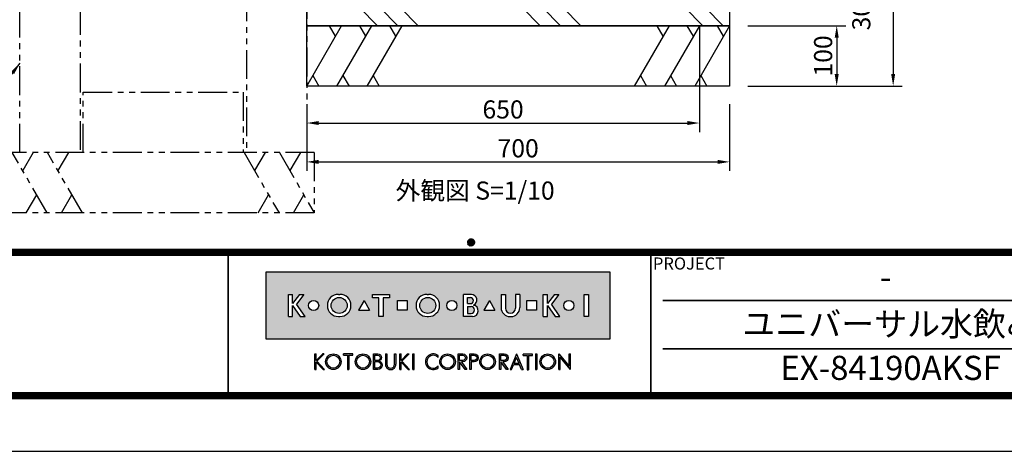
# Model space of a CAD drawing. Extents: x 0 to 4200, y 0 to 2970.
# Drawn here: x 1400 to 3030, y 0 to 715 of the extents above; entities that cross this region are included whole.
import ezdxf
from ezdxf.enums import TextEntityAlignment as Align

# ---------------------------------------------------------------- set-up
doc = ezdxf.new("R2010")
doc.units = 0
doc.header["$LTSCALE"] = 3
doc.linetypes.add('PHANTOM2', pattern=[31.750000000000004, 15.875, -3.175, 3.175, -3.175, 3.175, -3.175])
doc.layers.get('0').update_dxf_attribs({"linetype": 'CONTINUOUS'})
doc.layers.get('DEFPOINTS').update_dxf_attribs({"linetype": 'CONTINUOUS'})
for name, color, linetype in [('P009', 51, 'CONTINUOUS'), ('P019', 71, 'CONTINUOUS'), ('P919', 75, 'CONTINUOUS'), ('P920', 125, 'CONTINUOUS'), ('P_2DIM', 6, 'CONTINUOUS'), ('P_5DRAWFRAME', 104, 'CONTINUOUS')]:
    doc.layers.add(name, color=color, linetype=linetype)
doc.styles.add('BIGFONT', font='simplex.shx', dxfattribs={"bigfont": 'bigfont.shx'})
doc.styles.get("Standard").update_dxf_attribs({"font": 'simplex.shx', "bigfont": 'bigfont.shx'})
doc.dimstyles.new('DIMBIGFONT$0', dxfattribs={"dimscale": 10, "dimtxt": 3, "dimasz": 2, "dimexe": 1.5, "dimexo": 3, "dimgap": 0.75, "dimtad": 1, "dimdec": 1, "dimdsep": 46, "dimtxsty": 'BIGFONT', "dimsah": 1, "dimcen": 0, "dimclrt": 230, "dimadec": 1, "dimazin": 2, "dimtfac": 0.6, "dimtdec": 1, "dimtofl": 0, "dimtmove": 2, "dimatfit": 3, "dimfxl": 1, "dimtvp": 1, "dimtolj": 1, "dimarcsym": 0})
doc.dimstyles.new('STANDARD$0', dxfattribs={"dimtxt": 3, "dimasz": 2, "dimexe": 1.5, "dimexo": 3, "dimgap": 0.75, "dimtad": 1, "dimdec": 1, "dimdsep": 46, "dimtxsty": 'Standard', "dimsah": 1, "dimcen": 0, "dimclrt": 230, "dimadec": 0, "dimazin": 0, "dimtfac": 0.6, "dimtdec": 1, "dimtofl": 0, "dimtmove": 2, "dimatfit": 3, "dimfxl": 1, "dimtolj": 1, "dimarcsym": 0})
doc.dimstyles.new('STANDARD$7', dxfattribs={"dimtxt": 3, "dimasz": 2, "dimexe": 1.5, "dimexo": 3, "dimgap": 0.75, "dimtad": 1, "dimdec": 1, "dimdsep": 46, "dimtxsty": 'Standard', "dimsah": 1, "dimcen": 0, "dimclrt": 230, "dimadec": 0, "dimazin": 0, "dimtfac": 0.6, "dimtdec": 1, "dimtofl": 0, "dimtmove": 0, "dimatfit": 3, "dimfxl": 1, "dimtolj": 1, "dimarcsym": 0})

# ---------------------------------------------------------------- blocks, each defined once
blk = doc.blocks.new('*D24')
at = {"layer": 'DEFPOINTS', "color": 0}
for p in [(2566.904420120314, 1234.785672268023), (2575.44194559037, 604.7856722680299), (2846.240765033614, 604.7856722680299)]:
    blk.add_point(p, dxfattribs=at)
at = {"layer": 'P_2DIM', "color": 0, "lineweight": -2}
for p, q in [((2596.904420120314, 1234.785672268023), (2861.240765033614, 1234.785672268023)), ((2846.240765033614, 1214.785672268023), (2846.240765033614, 624.7856722680299)), ((2605.44194559037, 604.7856722680299), (2861.240765033614, 604.7856722680299))]:
    blk.add_line(p, q, dxfattribs=at)
at = {"layer": 'P_2DIM', "color": 0}
for points in [[(2842.90743170028, 1214.785672268023), (2849.574098366947, 1214.785672268023), (2846.240765033614, 1234.785672268023)], [(2842.90743170028, 624.7856722680299), (2849.574098366947, 624.7856722680299), (2846.240765033614, 604.7856722680299)]]:
    blk.add_solid(points, dxfattribs=at)
at = {"layer": 'P_2DIM', "color": 230, "insert": (2823.740765033614, 919.7856722680265), "char_height": 30, "attachment_point": 5, "rotation": 90}
blk.add_mtext('\\A1;630', dxfattribs=at)
blk = doc.blocks.new('DFP3')
h = blk.add_hatch(color=83)
h.paths.add_polyline_path([(180.7771999999999, 29.65329999999994), (180.7771999999999, 18.64834950495063), (237.7772, 18.64834950495063), (237.7772, 29.65329999999994)])
h.paths.add_polyline_path([(204.1796504950495, 24.95080000000035), (204.1796504950495, 23.35084950495056), (202.5796999999999, 23.35084950495056), (202.5796999999999, 24.95080000000001)], flags=16)
h.paths.add_polyline_path([(207.4712594059405, 25.98498316831709), (207.697001980198, 25.98498316831709, -1), (207.697001980198, 22.31666633663386), (207.4712594059405, 22.31666633663386, -1)], flags=16)
h.paths.add_polyline_path([(208.9103683168316, 24.15082475247547, -1), (206.2578930693068, 24.15082475247547, -1)], flags=0)
h.paths.add_polyline_path([(201.2633386138613, 25.9849831683171), (201.2633386138613, 25.42062673267328), (200.2192792079208, 25.42062673267328), (200.2192792079208, 22.31666633663386), (199.4856158415841, 22.31666633663386), (199.4856158415841, 25.42062673267328), (198.4415564356435, 25.42062673267328), (198.4415564356435, 25.98498316831709)], flags=16)
h.paths.add_polyline_path([(212.4028175742573, 24.15082475247547, -1), (210.7228695544553, 24.15082475247547, -1)], flags=16)
h.paths.add_polyline_path([(197.9543973209085, 23.40117101048351), (196.1069333721607, 23.40117101048351), (197.0306653465346, 25.00112150553295)], flags=16)
h.paths.add_polyline_path([(213.5098732673266, 25.9849831683171), (214.7937841584158, 25.98498316831709, -0.8268396299405429), (215.132258940184, 24.21557239597574, -0.9235794106673716), (214.9811397058823, 22.31666633663386), (213.5098732673266, 22.31666633663386)], flags=16)
h.paths.add_polyline_path([(193.0237346534653, 22.31666633663386), (192.7979920792079, 22.31666633663386, -1), (192.7979920792079, 25.98498316831709), (193.0237346534653, 25.98498316831709, -1)], flags=16)
h.paths.add_polyline_path([(214.1588831683168, 25.47706237623782), (214.6385861386138, 25.47706237623782, -1), (214.6385861386138, 24.46122079207927), (214.1588831683168, 24.46122079207927)], flags=0)
h.paths.add_polyline_path([(214.1588831683168, 23.98151782178226), (214.7373485148514, 23.98151782178226, -1.000000696587788), (214.7373485148514, 22.82458712871313), (214.1588831683167, 22.82458712871313)], flags=0)
h.paths.add_polyline_path([(194.237100990099, 24.15082475247547, -1), (191.5846257425742, 24.15082475247547, -1)], flags=0)
h.paths.add_polyline_path([(216.8470323820617, 23.40117101048351), (217.7707643564355, 25.001121505533), (218.6944963308095, 23.40117101048351)], flags=16)
h.paths.add_polyline_path([(189.5181641089108, 24.15082475247547, -1), (187.8382160891088, 24.15082475247547, -1)], flags=16)
h.paths.add_polyline_path([(219.7177940594059, 25.98498316831709), (220.4514574257425, 25.98498316831709), (220.4514574257425, 23.69933960396035, 1.000000186147331), (222.0880910891088, 23.69933960396035), (222.0880910891088, 25.9849831683171), (222.8217544554455, 25.98498316831709), (222.8217544554455, 23.79810198019809, -0.4142135623730698), (221.3403188118811, 22.31666633663386), (221.1992297029703, 22.31666633663386, -0.4142135623731069), (219.7177940594059, 23.79810198019822)], flags=16)
h.paths.add_polyline_path([(187.0697742574257, 25.98498316831709), (185.8689092457776, 24.35977938264444), (187.267299009901, 22.31666633663386), (186.4772, 22.31666633663386), (185.2073980198019, 24.15082475247546), (185.2073980198019, 22.31666633663386), (184.5019524752474, 22.31666633663385), (184.5019524752474, 25.98498316831709), (185.2073980198019, 25.98498316831709), (185.2073980198019, 24.47750579499151), (186.3492172393709, 25.9849831683171)], flags=16)
h.paths.add_polyline_path([(223.9970267326732, 24.95080000000002), (225.5969772277228, 24.95080000000001), (225.5969772277228, 23.35084950495056), (223.9970267326732, 23.35084950495056)], flags=16)
h.paths.add_polyline_path([(226.687596039604, 25.98498316831709), (227.3930415841584, 25.9849831683171), (227.3930415841584, 24.4775057949916), (228.5348608037275, 25.98498316831709), (229.2554178217821, 25.98498316831709), (228.0545528101339, 24.35977938264445), (229.4529425742574, 22.31666633663386), (228.6628435643564, 22.31666633663386), (227.3930415841584, 24.15082475247553), (227.3930415841584, 22.31666633663386), (226.6875960396039, 22.31666633663386)], flags=16)
h.paths.add_polyline_path([(231.7602433168317, 24.15082475247547, -1), (230.0802952970297, 24.15082475247547, -1)], flags=16)
h.paths.add_polyline_path([(233.4880910891088, 25.9849831683171), (234.1653188118812, 25.98498316831709), (234.1653188118811, 22.31666633663385), (233.4880910891088, 22.31666633663386)], flags=16)
for points in [[(188.8907171647544, 13.53735916098693), (189.1165651408755, 13.53735916098692), (189.1165651408755, 14.76717399791187), (190.2463262212482, 13.53735916098693), (190.4721733674334, 13.53735916098693), (189.1998782596873, 14.92233052091695), (190.3994002936616, 16.11713949004919), (190.1735531486242, 16.11713949004919), (189.1165651408755, 15.06430434153457), (189.1165651408755, 16.12412506081215), (188.8907171647544, 16.12412506081215)], [(193.62009298013, 16.12870630717222), (193.6200929801299, 15.89827044520378), (194.2868303126868, 15.89827044520378), (194.2868303126868, 13.53735252149947), (194.5126782888079, 13.53735252149946), (194.5126782888079, 15.89827044520378), (195.1794156213647, 15.89827044520378), (195.1794156213646, 16.12870630717222)], [(200.7873865153659, 16.1241184213247), (200.5615393691806, 16.1241184213247), (200.5615393691806, 14.41141449004919, 0.9993112080576029), (202.3096508572413, 14.41020999000819), (202.3096508572412, 16.1241184213247), (202.0838037110561, 16.1241184213247), (202.0838037110561, 14.41141449004919, -1), (200.7873865153659, 14.41141449004919)], [(209.2881845934089, 13.81794368446969), (209.2881845934089, 14.12892027475158, -2.667269372855936), (209.2881845934089, 15.53256394704789), (209.2881845934089, 15.84354053732978, 2.071285835562603)], [(223.371153347049, 16.10296667409115), (223.371153347049, 15.87711952790606), (224.0378906796058, 15.87711952790607), (224.0378906796058, 13.51620741375338), (224.263738655727, 13.51620741375338), (224.263738655727, 15.87711952790607), (224.9304759882837, 15.87711952790607), (224.9304759882837, 16.10296667409115)]]:
    blk.add_hatch(color=0).paths.add_polyline_path(points)
h = blk.add_hatch(color=0)
h.paths.add_polyline_path([(190.6519715182779, 14.830738791156, 1), (193.2387307786157, 14.830738791156, 1)])
h.paths.add_polyline_path([(193.0128836324305, 14.830738791156, -1.00000013533277), (190.8778186644631, 14.830738791156, -1.00000013533277)], flags=16)
h = blk.add_hatch(color=0)
h.paths.add_polyline_path([(195.5607786528149, 14.830738791156, 1), (198.1475379131527, 14.830738791156, 1)])
h.paths.add_polyline_path([(197.9216907669675, 14.830738791156, -1.00000013533277), (195.7866257990001, 14.830738791156, -1.00000013533277)], flags=16)
h = blk.add_hatch(color=0)
edge = h.paths.add_edge_path(flags=16)
edge.add_line((198.7944098991748, 15.89827044520379), (199.2657164076198, 15.89827127513954))
edge.add_arc((199.2657171527633, 15.47511681969394), 0.4231544554462469, -90.00010089361018, 90.00010089361012, ccw=False)
edge.add_line((199.2657164076198, 15.05196236424835), (198.7944098991748, 15.05196236424835))
edge.add_line((198.7944098991748, 15.05196236424835), (198.7944098991748, 15.89827044520379))
edge = h.paths.add_edge_path(flags=16)
edge.add_line((198.7944098991748, 14.87128448131298), (199.2657164076198, 14.87128448131298))
edge.add_arc((199.2657164076198, 14.31724539424268), 0.5540390870702971, -90, 90, ccw=False)
edge.add_line((199.2657164076198, 13.76320630717238), (198.7944098991748, 13.76320630717238))
edge.add_line((198.7944098991748, 13.76320630717238), (198.7944098991748, 14.87128448131298))
edge = h.paths.add_edge_path()
edge.add_line((198.5685627529896, 16.1241184213247), (199.3334707174625, 16.1241184213247))
edge.add_arc((199.3334707174625, 15.54287112953676), 0.5812472917879354, -90, 90, ccw=False)
edge.add_arc((199.3334707174625, 14.24949149936813), 0.7121323383808971, -90, 90, ccw=False)
edge.add_line((199.3334707174625, 13.53735916098724), (198.5685627529896, 13.53735916098692))
edge.add_line((198.5685627529896, 13.53735916098692), (198.5685627529896, 16.1241184213247))
h = blk.add_hatch(color=0)
h.paths.add_polyline_path([(203.266972828703, 14.92233052091694), (204.4735004932343, 16.1241184213247), (204.247653347049, 16.1241184213247), (203.1836588799552, 15.06430434153459), (203.1836588799553, 16.1241184213247), (202.9712907232867, 16.1241184213247), (202.9712907232867, 13.53735916098692), (203.1836588799553, 13.53735916098692), (203.1836588799552, 14.76717399791191), (204.313419960328, 13.53735916098693), (204.5392679364492, 13.53735916098693)])
h.paths.add_polyline_path([(205.3050016871772, 16.1241184213247), (205.0791545409919, 16.1241184213247), (205.0791545409919, 13.53735916098692), (205.3050016871772, 13.53735916098692)])
h = blk.add_hatch(color=0)
h.paths.add_polyline_path([(209.5578390779751, 14.83074211089973, 1), (212.1446049778004, 14.83074211089973, 1)])
h.paths.add_polyline_path([(211.9187578316151, 14.83074211089973, -1.000000127167677), (209.7836862241603, 14.83074211089973, -1.000000127167677)], flags=16)
h = blk.add_hatch(color=0)
h.paths.add_polyline_path([(212.6219144128614, 13.53735916098692), (212.8477623889827, 13.53735916098692), (212.8477623889827, 14.83074211089974), (213.7832587052317, 13.53735916098692), (214.0592115736069, 13.53735916098692), (213.1511404903222, 14.83074211089974), (213.3857525899145, 14.83074211089973, 1), (213.3857525899145, 16.12412506081216), (212.6219144128615, 16.12412506081216)])
h.paths.add_polyline_path([(212.8477623889827, 15.89827708469125), (213.3857525899145, 15.89827708469124, -1), (213.3857525899144, 15.05658925708469), (212.8477623889826, 15.05658925708481)], flags=16)
h = blk.add_hatch(color=0)
edge = h.paths.add_edge_path()
edge.add_line((214.5233134082022, 16.12412506081216), (215.2871507553193, 16.12412423087619))
edge.add_arc((215.2871500526669, 15.47743317088784), 0.6466910599887343, -89.99993774613517, 89.99993774613517, ccw=False)
edge.add_line((215.2871507553193, 14.83074211089949), (214.7491605543875, 14.83074211089949))
edge.add_line((214.7491605543875, 14.83074211089949), (214.7491605543875, 13.53735916098692))
edge.add_line((214.7491605543875, 13.53735916098692), (214.5233134082022, 13.53735916098692))
edge.add_line((214.5233134082022, 13.53735916098692), (214.5233134082022, 16.12412506081216))
edge = h.paths.add_edge_path(flags=16)
edge.add_line((214.7491605543875, 15.89827708469124), (215.2871507553193, 15.89827708469124))
edge.add_arc((215.2871507553193, 15.47743317088803), 0.4208439138032176, -90, 90, ccw=False)
edge.add_line((215.2871507553193, 15.05658925708481), (214.7491605543875, 15.05658925708481))
edge.add_line((214.7491605543875, 15.05658925708481), (214.7491605543875, 15.89827708469124))
h = blk.add_hatch(color=0)
h.paths.add_polyline_path([(216.1804215910794, 14.83074211089973, 1), (218.7671874909046, 14.83074211089973, 1)])
h.paths.add_polyline_path([(218.5413403447194, 14.83074211089973, -1.000000127167677), (216.4062687372646, 14.83074211089973, -1.000000127167677)], flags=16)
h = blk.add_hatch(color=0)
h.paths.add_polyline_path([(220.0043738188021, 14.83074211089974), (220.2389859183945, 14.83074211089973, 1), (220.2389859183945, 16.12412506081216), (219.4751477413414, 16.12412506081216), (219.4751477413414, 13.53735916098692), (219.7009957174627, 13.53735916098692), (219.7009957174627, 14.83074211089975), (220.6364920337118, 13.53735916098692), (220.9124449020869, 13.53735916098692)])
h.paths.add_polyline_path([(219.7009957174626, 15.05658925708481), (219.7009957174626, 15.89827708469124), (220.2389859183945, 15.89827708469124, -1), (220.2389859183944, 15.05658925708469)], flags=16)
h = blk.add_hatch(color=0)
h.paths.add_polyline_path([(222.2898978723839, 16.12412506081215), (221.2189402427974, 13.53735916098692), (221.4633787838575, 13.53735916098693), (221.7907669317899, 14.32812626931532), (222.7890279830421, 14.32812626931532), (223.1164161309745, 13.53735916098692), (223.3608546720345, 13.53735916098692)])
h.paths.add_polyline_path([(222.2898978723839, 15.53371444636842), (222.6955232509512, 14.55397424543662), (221.8842716638807, 14.55397424543661)], flags=16)
h = blk.add_hatch(color=0)
h.paths.add_polyline_path([(225.626012097777, 16.12412506081215), (225.4001649515919, 16.12412506081215), (225.4001649515919, 13.53735916098692), (225.626012097777, 13.53735916098692)])
h.paths.add_polyline_path([(226.1408147186274, 14.83074211089973, 1), (228.7275806184527, 14.83074211089973, 1)])
h.paths.add_polyline_path([(228.5017334722675, 14.83074211089973, -1.000000127167677), (226.3666618648126, 14.83074211089973, -1.000000127167677)], flags=16)
h.paths.add_polyline_path([(229.2785510174043, 13.53735916098692), (229.5043989935255, 13.53735916098692), (229.5043989935255, 15.57938333105119), (231.2173510756454, 13.53735916098695), (231.2173510756455, 16.12412506081215), (230.9915030995243, 16.12412506081215), (230.9915030995243, 14.0821008907483), (229.2785510174043, 16.12412506081215)])
at = {"color": 0}
for p, q in [((214.1500001919297, 34.59999999999991), (214.7500001919296, 35.19999999999982)), ((214.1500001919297, 34.59999999999991), (214.7500001919296, 34)), ((214.1537481919295, 34.53303800000003), (214.8169621919295, 35.19625200000019)), ((214.1537481919295, 34.66696200000024), (214.8169621919295, 34.00374800000009)), ((214.1547661919297, 34.67547699999977), (214.6745231919297, 35.1952339999998)), ((214.1547661919297, 34.52452300000004), (214.6745231919297, 34.00476600000002)), ((214.1637421919295, 34.47232100000019), (214.8776791919295, 35.18625800000018)), ((214.1637421919295, 34.72767900000008), (214.8776791919295, 34.01374200000009)), ((214.1729561919295, 34.76437699999997), (214.5856231919295, 35.17704400000002)), ((214.1729561919295, 34.43562299999985), (214.5856231919295, 34.02295599999979)), ((214.1787211919296, 34.41658899999993), (214.9334111919296, 35.17127900000014)), ((214.1787211919296, 34.78341099999989), (214.9334111919296, 34.02872100000013)), ((214.1979081919297, 34.36506499999996), (214.9849351919295, 35.15209199999981)), ((214.1979081919297, 34.83493499999986), (214.9849351919295, 34.04790800000001)), ((214.2208011919295, 34.31724799999984), (215.0327521919297, 35.12919899999997)), ((214.2208011919295, 34.88275199999998), (215.0327521919297, 34.07080099999985)), ((214.2210101919296, 34.88314200000013), (214.4668581919296, 35.12899000000016)), ((214.2210101919296, 34.31685800000014), (214.4668581919296, 34.07101000000011)), ((214.2470671919296, 34.27280299999984), (215.0771971919297, 35.10293300000012)), ((214.2470671919296, 34.92719699999998), (215.0771971919297, 34.09706700000015)), ((214.2764861919296, 34.23151099999995), (215.1184891919295, 35.07351400000016)), ((214.2764861919296, 34.96848899999986), (215.1184891919295, 34.12648600000011)), ((214.3089261919297, 34.19324000000006), (215.1567601919294, 35.04107400000021)), ((214.3089261919297, 35.00676000000021), (215.1567601919294, 34.15892600000006)), ((214.3443241919297, 35.04207200000019), (215.1920721919296, 34.19432400000005)), ((214.3443241919297, 34.15792800000008), (215.1920721919296, 35.00567599999977)), ((214.3826831919296, 35.07442399999991), (215.2244241919296, 34.23268300000018)), ((214.3826831919296, 34.12557599999991), (215.2244241919296, 34.96731700000009)), ((214.4240651919297, 35.10375199999999), (215.2537521919297, 34.27406500000006)), ((214.4240651919297, 34.09624799999983), (215.2537521919297, 34.92593500000021)), ((214.4686061919295, 35.12992200000008), (215.2799221919298, 34.31860599999982)), ((214.4686061919295, 34.07007800000019), (215.2799221919298, 34.881394)), ((214.5165271919296, 35.15271200000007), (215.3027121919297, 34.36652700000013)), ((214.5165271919296, 34.04728800000021), (215.3027121919297, 34.83347300000014)), ((214.5681661919296, 35.17178400000012), (215.3217841919296, 34.41816599999993)), ((214.5681661919296, 34.02821600000016), (215.3217841919296, 34.78183399999989)), ((214.6240321919298, 35.18662799999993), (215.3366281919296, 34.47403200000008)), ((214.6240321919298, 34.01337199999989), (215.3366281919296, 34.72596800000019)), ((214.6849121919298, 35.19645899999978), (215.3464591919295, 34.53491200000008)), ((214.6849121919298, 34.00354100000004), (215.3464591919295, 34.6650880000002)), ((214.7520851919297, 35.19999599999983), (215.3499961919295, 34.60208499999999)), ((214.7520851919297, 34.00000399999999), (215.3499961919295, 34.59791499999983)), ((214.8278661919297, 35.19492600000012), (215.3449261919296, 34.67786599999999)), ((214.8278661919297, 34.00507400000015), (215.3449261919296, 34.52213399999982)), ((214.9172991919295, 35.17620399999987), (215.3262041919295, 34.76729900000009)), ((214.9172991919295, 34.02379599999995), (215.3262041919295, 34.43270100000018)), ((215.0376741919297, 35.12653899999987), (215.2765391919295, 34.88767400000006)), ((215.0376741919297, 34.07346099999995), (215.2765391919295, 34.31232600000021)), ((21.5, 33.5), (408, 33.5)), ((21.5, 33.44999999999982), (408, 33.44999999999982)), ((21.5, 33.40000000000009), (408, 33.40000000000009)), ((21.5, 33.34999999999991), (408, 33.34999999999991)), ((21.5, 33.30000000000018), (408, 33.30000000000018)), ((21.5, 33.25), (408, 33.25)), ((21.5, 33.19999999999982), (408, 33.19999999999982)), ((21.5, 33.15000000000009), (408, 33.15000000000009)), ((21.5, 33.09999999999991), (408, 33.09999999999991)), ((21.5, 33.05000000000018), (408, 33.05000000000018)), ((21.5, 33), (408, 33)), ((21.5, 32.94999999999982), (408, 32.94999999999982)), ((21.5, 32.90000000000009), (408, 32.90000000000009)), ((21.5, 32.84999999999991), (408, 32.84999999999991)), ((21.5, 32.80000000000018), (408, 32.80000000000018)), ((21.5, 32.75), (408, 32.75)), ((21.5, 32.69999999999982), (408, 32.69999999999982)), ((21.5, 32.65000000000009), (408, 32.65000000000009)), ((174.4749999999999, 33), (174.4749999999999, 9)), ((174.5250000000001, 33), (174.5250000000001, 9)), ((244.4749999999999, 33), (244.4749999999999, 9)), ((244.5250000000001, 33), (244.5250000000001, 9)), ((21.5, 32.59999999999991), (408, 32.59999999999991)), ((21.5, 32.55000000000018), (408, 32.55000000000018)), ((21.5, 32.5), (408, 32.5)), ((246.5, 25.02500000000009), (321.5, 25.02500000000009)), ((246.5, 24.97499999999991), (321.5, 24.97499999999991)), ((246.5, 17.02500000000009), (321.5, 17.02500000000009)), ((246.5, 16.97499999999991), (321.5, 16.97499999999991)), ((188.8907171647544, 16.12412506081215), (189.1165651408755, 16.12412506081215)), ((188.8907171647544, 13.53735916098692), (188.8907171647544, 16.1241184213247)), ((189.1165651408755, 15.06430434153457), (190.1805596079692, 16.1241184213247)), ((189.1165651408755, 15.06430434153457), (189.1165651408755, 16.1241184213247)), ((189.1165651408755, 14.76717399791187), (190.2463262212482, 13.53735916098692)), ((189.1165651408755, 13.53735916098692), (189.1165651408755, 14.76717399791187)), ((189.1998782596873, 14.92233052091694), (190.4064067541544, 16.1241184213247)), ((189.1998782596873, 14.92233052091694), (190.4721733674335, 13.53735916098692)), ((190.3993937955056, 16.11713949004919), (190.173552458872, 16.11713949004919)), ((190.1805662474568, 16.12412506081215), (190.4064067541544, 16.12412506081215)), ((195.1794156213647, 16.12870630717222), (193.6200929801299, 16.12870630717222)), ((193.6200929801299, 15.89827044520378), (193.6200929801299, 16.1241184213247)), ((193.6200929801299, 15.89827044520378), (194.2868303126868, 15.89827044520378)), ((194.2868303126868, 15.89827044520378), (194.2868303126868, 13.53735916098692)), ((194.5126782888079, 15.89827044520378), (194.5126782888079, 13.53735916098692)), ((194.5126782888079, 15.89827044520378), (195.1794156213647, 15.89827044520378)), ((195.1794156213647, 15.89827044520378), (195.1794156213647, 16.1241184213247)), ((200.5615393691806, 16.1241184213247), (200.5615393691806, 14.41141449004919)), ((200.5615393691806, 16.1241184213247), (200.7873865153659, 16.1241184213247)), ((200.7873865153659, 16.1241184213247), (200.7873865153659, 14.41141449004919)), ((202.0838037110561, 14.41141449004919), (202.0838037110561, 16.1241184213247)), ((202.0838037110561, 16.1241184213247), (202.3096508572413, 16.1241184213247)), ((202.3096508572413, 16.1241184213247), (202.3096508572413, 14.41261899202532)), ((202.9712907232867, 16.1241184213247), (203.1836588799553, 16.1241184213247)), ((202.9712907232867, 13.53735916098692), (202.9712907232867, 16.1241184213247)), ((203.1836588799553, 15.06430434153457), (203.1836588799553, 16.1241184213247)), ((203.1836588799553, 15.06430434153457), (204.247653347049, 16.1241184213247)), ((203.1836588799553, 13.53735916098692), (203.1836588799553, 14.76717399791187)), ((203.1836588799553, 14.76717399791187), (204.313419960328, 13.53735916098692)), ((203.266972828703, 14.92233052091694), (204.4735004932343, 16.1241184213247)), ((203.266972828703, 14.92233052091694), (204.5392679364492, 13.53735916098692)), ((204.247653347049, 16.1241184213247), (204.4735004932343, 16.1241184213247)), ((205.0791545409919, 13.53735916098692), (205.0791545409919, 16.1241184213247)), ((205.0791545409919, 16.1241184213247), (205.3050016871772, 16.1241184213247)), ((205.3050016871772, 13.53735916098692), (205.3050016871772, 16.1241184213247)), ((209.2881845934089, 15.53256332522697), (209.2881845934089, 15.84354031998514)), ((222.2898978723839, 16.12412506081215), (221.2189402427975, 13.53735916098692)), ((221.8842716638807, 14.55397424543661), (222.2898978723839, 15.53371444636832)), ((222.2898978723839, 16.12412506081215), (223.3608546720345, 13.53735916098692)), ((222.6955232509512, 14.55397424543661), (222.2898978723839, 15.53371444636832)), ((224.9304759882837, 16.10755455993867), (223.371153347049, 16.10755455993867)), ((224.9304759882837, 16.10296667409115), (223.371153347049, 16.10296667409115)), ((223.371153347049, 15.87711952790607), (223.371153347049, 16.10296667409115)), ((223.371153347049, 15.87711952790607), (224.0378906796058, 15.87711952790607)), ((224.0378906796058, 15.87711952790607), (224.0378906796058, 13.51620741375338)), ((224.263738655727, 15.87711952790607), (224.263738655727, 13.51620741375338)), ((224.263738655727, 15.87711952790607), (224.9304759882837, 15.87711952790607)), ((224.9304759882837, 15.87711952790607), (224.9304759882837, 16.10296667409115)), ((225.4001649515919, 16.12412506081215), (225.4001649515919, 13.53735916098692)), ((225.4001649515919, 16.12412506081215), (225.626012097777, 16.12412506081215)), ((225.626012097777, 16.12412506081215), (225.626012097777, 13.53735916098692)), ((229.2785510174043, 13.53735916098692), (229.2785510174043, 16.12412506081215)), ((229.2785510174043, 16.12412506081215), (230.9915030995243, 14.08210089074827)), ((229.5043989935255, 13.53735916098692), (229.5043989935255, 15.57938333105119)), ((231.2173510756454, 13.53735916098692), (229.5043989935255, 15.57938333105119)), ((230.9915030995243, 14.08210089074827), (230.9915030995243, 16.12412506081215)), ((230.9915030995243, 16.12412506081215), (231.2173510756454, 16.12412506081215)), ((231.2173510756454, 13.53735916098692), (231.2173510756454, 16.12412506081215)), ((188.8907171647544, 13.53735916098692), (189.1165651408755, 13.53735916098692)), ((190.2463262212482, 13.53735916098692), (190.4721733674335, 13.53735916098692)), ((194.2868303126868, 13.53735252149946), (194.5126782888079, 13.53735252149946)), ((202.9712907232867, 13.53735916098692), (203.1836588799553, 13.53735916098692)), ((204.313419960328, 13.53735916098692), (204.5392679364492, 13.53735916098692)), ((205.0791545409919, 13.53735916098692), (205.3050016871772, 13.53735916098692)), ((209.2881845934089, 13.81794390181394), (209.2881845934089, 14.12892089657249)), ((221.2189402427975, 13.53735916098692), (221.4633787838575, 13.53735916098692)), ((221.4633787838575, 13.53735916098692), (221.7907669317899, 14.32812626931532)), ((222.789027983042, 14.32812626931532), (221.7907669317899, 14.32812626931532)), ((222.6955232509512, 14.55397424543661), (221.8842716638807, 14.55397424543661)), ((223.1164161309745, 13.53735916098692), (222.789027983042, 14.32812626931532)), ((223.1164161309745, 13.53735916098692), (223.3608546720345, 13.53735916098692)), ((224.0378906796058, 13.51620741375338), (224.263738655727, 13.51620741375338)), ((225.4001649515919, 13.53735916098692), (225.626012097777, 13.53735916098692)), ((229.2785510174043, 13.53735916098692), (229.5043989935255, 13.53735916098692)), ((21.5, 9.75), (408, 9.75)), ((21.5, 9.699999999999818), (408, 9.699999999999818)), ((21.5, 9.650000000000091), (408, 9.650000000000091)), ((21.5, 9.599999999999909), (408, 9.599999999999909)), ((21.5, 9.550000000000182), (408, 9.550000000000182)), ((21.5, 9.5), (408, 9.5)), ((21.5, 9.449999999999818), (408, 9.449999999999818)), ((21.5, 9.400000000000091), (408, 9.400000000000091)), ((21.5, 9.349999999999909), (408, 9.349999999999909)), ((21.5, 9.300000000000182), (408, 9.300000000000182)), ((21.5, 9.25), (408, 9.25)), ((21.5, 9.199999999999818), (408, 9.199999999999818)), ((21.5, 9.150000000000091), (408, 9.150000000000091)), ((21.5, 9.099999999999909), (408, 9.099999999999909)), ((21.5, 9.050000000000182), (408, 9.050000000000182)), ((21.5, 9), (408, 9)), ((21.5, 8.949999999999818), (408, 8.949999999999818)), ((21.5, 8.900000000000091), (408, 8.900000000000091)), ((21.5, 8.849999999999909), (408, 8.849999999999909)), ((21.5, 8.800000000000182), (408, 8.800000000000182)), ((21.5, 8.75), (408, 8.75))]:
    blk.add_line(p, q, dxfattribs=at)
at = {"color": 83}
for p, q in [((184.5019524752474, 25.98498316831709), (185.2073980198019, 25.98498316831709)), ((184.5019524752474, 22.31666633663386), (184.5019524752474, 25.98498316831709)), ((186.3492172393709, 25.98498316831709), (185.2073980198019, 24.47750579499154)), ((185.2073980198019, 24.47750579499154), (185.2073980198019, 25.98498316831709)), ((187.0697742574257, 25.98498316831709), (185.8689092457775, 24.35977938264443)), ((186.3492172393709, 25.98498316831709), (187.0697742574257, 25.98498316831709)), ((192.7979920792079, 25.98498316831709), (193.0237346534653, 25.98498316831709)), ((197.0306653465346, 25.00112150553296), (196.1069333721607, 23.40117101048351)), ((197.0306653465346, 25.00112150553296), (197.9543973209085, 23.40117101048351)), ((198.4415564356435, 25.42062673267328), (198.4415564356435, 25.98498316831709)), ((198.4415564356435, 25.98498316831709), (201.2633386138613, 25.98498316831709)), ((199.4856158415841, 25.42062673267328), (198.4415564356435, 25.42062673267328)), ((199.4856158415841, 22.31666633663386), (199.4856158415841, 25.42062673267328)), ((200.2192792079208, 25.42062673267328), (200.2192792079208, 22.31666633663386)), ((201.2633386138613, 25.42062673267328), (200.2192792079208, 25.42062673267328)), ((201.2633386138613, 25.98498316831709), (201.2633386138613, 25.42062673267328)), ((202.5796999999999, 24.95080000000002), (204.1796504950495, 24.95080000000002)), ((202.5796999999999, 23.35084950495056), (202.5796999999999, 24.95080000000002)), ((204.1796504950495, 24.95080000000002), (204.1796504950495, 23.35084950495056)), ((207.4712594059405, 25.98498316831709), (207.697001980198, 25.98498316831709)), ((214.7937841584158, 25.98498316831709), (213.5098732673266, 25.98498316831709)), ((213.5098732673266, 22.31666633663386), (213.5098732673266, 25.98498316831709)), ((214.1588831683168, 24.46122079207927), (214.1588831683168, 25.47706237623782)), ((214.1588831683168, 25.47706237623782), (214.6385861386138, 25.47706237623782)), ((214.1588831683168, 24.46122079207927), (214.6385861386138, 24.46122079207927)), ((217.7707643564356, 25.00112150553296), (216.8470323820617, 23.40117101048351)), ((217.7707643564356, 25.00112150553296), (218.6944963308095, 23.40117101048351)), ((219.7177940594059, 25.98498316831709), (220.4514574257425, 25.98498316831709)), ((219.7177940594059, 25.98498316831709), (219.7177940594059, 23.7981019801981)), ((220.4514574257425, 25.98498316831709), (220.4514574257425, 23.69933960396035)), ((222.8217544554455, 25.98498316831709), (222.0880910891088, 25.98498316831709)), ((222.0880910891088, 25.98498316831709), (222.0880910891088, 23.69933960396035)), ((222.8217544554455, 25.98498316831709), (222.8217544554455, 23.7981019801981)), ((223.9970267326732, 23.35084950495056), (223.9970267326732, 24.95080000000002)), ((223.9970267326732, 24.95080000000002), (225.5969772277228, 24.95080000000002)), ((225.5969772277228, 24.95080000000002), (225.5969772277228, 23.35084950495056)), ((226.6875960396039, 25.98498316831709), (227.3930415841584, 25.98498316831709)), ((226.6875960396039, 22.31666633663386), (226.6875960396039, 25.98498316831709)), ((228.5348608037274, 25.98498316831709), (227.3930415841584, 24.47750579499154)), ((227.3930415841584, 24.47750579499154), (227.3930415841584, 25.98498316831709)), ((229.2554178217821, 25.98498316831709), (228.0545528101339, 24.35977938264443)), ((228.5348608037274, 25.98498316831709), (229.2554178217821, 25.98498316831709)), ((233.4880910891088, 22.31666633663386), (233.4880910891088, 25.98498316831709)), ((233.4880910891088, 25.98498316831709), (234.1653188118811, 25.98498316831709)), ((234.1653188118811, 25.98498316831709), (234.1653188118811, 22.31666633663386)), ((185.2073980198019, 24.15082475247547), (186.4772, 22.31666633663386)), ((185.2073980198019, 22.31666633663386), (185.2073980198019, 24.15082475247547)), ((187.267299009901, 22.31666633663386), (185.8689092457775, 24.35977938264443)), ((196.1069333721607, 23.40117101048351), (197.9543973209085, 23.40117101048351)), ((204.1796504950495, 23.35084950495056), (202.5796999999999, 23.35084950495056)), ((214.1588831683168, 23.98151782178226), (214.7373485148514, 23.98151782178226)), ((214.1588831683168, 23.98151782178226), (214.1588831683168, 22.82458712871313)), ((214.1588831683168, 22.82458712871313), (214.7373485148514, 22.82458712871313)), ((216.8470323820617, 23.40117101048351), (218.6944963308095, 23.40117101048351)), ((225.5969772277228, 23.35084950495056), (223.9970267326732, 23.35084950495056)), ((227.3930415841584, 22.31666633663386), (227.3930415841584, 24.15082475247547)), ((227.3930415841584, 24.15082475247547), (228.6628435643564, 22.31666633663386)), ((229.4529425742574, 22.31666633663386), (228.0545528101339, 24.35977938264443)), ((184.5019524752474, 22.31666633663386), (185.2073980198019, 22.31666633663386)), ((186.4772, 22.31666633663386), (187.267299009901, 22.31666633663386)), ((192.7979920792079, 22.31666633663386), (193.0237346534653, 22.31666633663386)), ((200.2192792079208, 22.31666633663386), (199.4856158415841, 22.31666633663386)), ((207.4712594059405, 22.31666633663386), (207.697001980198, 22.31666633663386)), ((214.9811397058823, 22.31666633663386), (213.5098732673266, 22.31666633663386)), ((221.1992297029703, 22.31666633663386), (221.3403188118812, 22.31666633663386)), ((226.6875960396039, 22.31666633663386), (227.3930415841584, 22.31666633663386)), ((228.6628435643564, 22.31666633663386), (229.4529425742574, 22.31666633663386)), ((234.1653188118811, 22.31666633663386), (233.4880910891088, 22.31666633663386))]:
    blk.add_line(p, q, dxfattribs=at)
blk.add_lwpolyline([(180.7771999999999, 18.64834950495063), (237.7772, 18.64834950495063), (237.7772, 29.65329999999994), (180.7771999999999, 29.65329999999994)], close=True, dxfattribs=at)
at = {"color": 0}
for points in [[(199.3334707174625, 14.96162383774903, -1), (199.3334707174625, 13.53735916098724), (198.5685627529896, 13.53735916098692), (198.5685627529896, 16.1241184213247)], [(198.5685627529896, 16.1241184213247), (199.3334707174625, 16.1241184213247, -1), (199.3334707174625, 14.96162383774882, -0.2926436946032611)], [(198.7944098991748, 15.89827044520379), (199.2657164076198, 15.89827127513954, -1.000001760927264), (199.2657164076198, 15.05196236424835), (198.7944098991748, 15.05196236424835), (198.7944098991748, 15.89827044520379)], [(198.7944098991748, 14.87128448131298), (199.2657164076198, 14.87128448131298, -1), (199.2657164076198, 13.76320630717238), (198.7944098991748, 13.76320630717238), (198.7944098991748, 14.87128448131298)], [(212.6219144128614, 16.12412506081216), (213.3857525899145, 16.12412506081216, -1.000000000000001), (213.3857525899145, 14.83074211089973), (213.1511404903222, 14.83074211089973), (214.0592115736069, 13.53735916098692), (213.7832587052318, 13.53735916098692), (212.8477623889827, 14.83074211089973), (212.8477623889827, 13.53735916098692), (212.6219144128614, 13.53735916098692), (212.6219144128614, 16.12412506081216)], [(212.8477623889826, 15.89827708469124), (213.3857525899145, 15.89827708469124, -1), (213.3857525899145, 15.05658925708469), (212.8477623889826, 15.05658925708481), (212.8477623889826, 15.89827708469124)], [(214.5233134082022, 16.12412506081216), (215.2871507553193, 16.12412423087619, -0.9999989134656457), (215.2871507553193, 14.83074211089949, -5.432674547005144e-07), (214.7491605543875, 14.83074211089949), (214.7491605543875, 13.53735916098692), (214.5233134082022, 13.53735916098692), (214.5233134082022, 16.12412506081216)], [(214.7491605543875, 15.89827708469124), (215.2871507553193, 15.89827708469124, -1), (215.2871507553193, 15.05658925708481), (214.7491605543875, 15.05658925708481), (214.7491605543875, 15.89827708469124)], [(219.4751477413414, 16.12412506081216), (220.2389859183945, 16.12412506081216, -1.000000000000001), (220.2389859183945, 14.83074211089973), (220.0043738188021, 14.83074211089973), (220.9124449020869, 13.53735916098692), (220.6364920337118, 13.53735916098692), (219.7009957174627, 14.83074211089973), (219.7009957174627, 13.53735916098692), (219.4751477413414, 13.53735916098692), (219.4751477413414, 16.12412506081216)], [(219.7009957174626, 15.89827708469124), (220.2389859183945, 15.89827708469124, -1), (220.2389859183945, 15.05658925708469), (219.7009957174626, 15.05658925708481), (219.7009957174626, 15.89827708469124)]]:
    blk.add_lwpolyline(points, format="xyb", dxfattribs=at)
at = {"color": 83}
for centre, radius in [((188.6781900990098, 24.15082475247547), 0.8399740099009905), ((192.9108633663366, 24.15082475247547), 1.326237623762377), ((207.5841306930692, 24.15082475247547), 1.326237623762377), ((211.5628435643563, 24.15082475247547), 0.8399740099009905), ((230.9202693069307, 24.15082475247547), 0.8399740099009905)]:
    blk.add_circle(centre, radius, dxfattribs=at)
at = {"color": 0}
for centre, radius in [((191.9453511484468, 14.830738791156), 1.2933796301689), ((191.9453511484468, 14.830738791156), 1.067532483983693), ((196.8541582829838, 14.830738791156), 1.2933796301689), ((196.8541582829838, 14.830738791156), 1.067532483983693), ((210.8512220278877, 14.83074211089973), 1.293382949912639), ((210.8512220278877, 14.83074211089973), 1.067535803727432), ((217.473804540992, 14.83074211089973), 1.293382949912639), ((217.473804540992, 14.83074211089973), 1.293382949912639), ((217.473804540992, 14.83074211089973), 1.293382949912639), ((217.473804540992, 14.83074211089973), 1.067535803727432), ((227.43419766854, 14.83074211089973), 1.293382949912639), ((227.43419766854, 14.83074211089973), 1.067535803727432)]:
    blk.add_circle(centre, radius, dxfattribs=at)
at = {"color": 83}
for centre, radius, start, end in [((192.7979920792079, 24.15082475247547), 1.834158415841585, 90, 270), ((193.0237346534653, 24.15082475247547), 1.834158415841585, 270, 90), ((207.4712594059405, 24.15082475247547), 1.834158415841585, 90, 270), ((207.697001980198, 24.15082475247547), 1.834158415841585, 270, 90), ((214.6385861386138, 24.96914158415854), 0.5079207920792081, 270, 90), ((214.7937841584158, 25.06790396039629), 0.9170792079207924, 291.6588350860839, 90), ((214.7373485148514, 23.40305247524751), 0.5784653465346538, 270, 90), ((214.9811397058823, 23.27213257134557), 0.955466234711707, 270, 80.8997242041225), ((221.1992297029703, 23.7981019801981), 1.481435643564357, 180, 270), ((221.2697742574257, 23.69933960396035), 0.8183168316831687, 180, 0), ((221.3403188118812, 23.7981019801981), 1.481435643564357, 270, 0)]:
    blk.add_arc(centre, radius, start, end, dxfattribs=at)
at = {"color": 0}
for centre, radius, start, end in [((208.4837725083769, 14.83074211089973), 1.293382949912639, 51.54173800000001, 308.458262), ((208.4837725083769, 14.83074211089973), 1.067535803727432, 41.103548, 318.896452), ((201.4355955281789, 14.41141449004919), 0.8740561589982532, 180, 0.0789570564544175), ((201.435595113211, 14.41141449004919), 0.6482085978451059, 180, 0), ((201.4355955281789, 14.41141449004919), 0.6482081828771116, 180, 0)]:
    blk.add_arc(centre, radius, start, end, dxfattribs=at)
at = {"layer": 'DEFPOINTS', "color": 0}
blk.add_line((0, 0), (420, 0), dxfattribs=at)
at = {"color": 0, "style": 'BIGFONT'}
blk.add_text('PROJECT', height=2, dxfattribs=at).set_placement((244.8585210000001, 30.1))
at = {"color": 83, "ltscale": 0.5, "style": 'BIGFONT', "flags": 8}
for tag, p in [('REV04', (26.47495122985561, 27.61385740103822)), ('REV03', (26.47495122985561, 21.70454253201979)), ('REV02', (26.47495122985561, 15.57545657700518)), ('REV01', (26.47495122985561, 10.32545657700518))]:
    blk.add_attdef(tag, text='', height=2, dxfattribs=at).set_placement(p, align=Align.BOTTOM_LEFT)
for tag, p in [('REVD4', (80.97889358425684, 27.61385740103822)), ('R4D', (92.67184913363053, 27.61385740103822)), ('R4C', (101.7968241336305, 27.61385740103822)), ('R4A', (110.9218241336305, 27.61385740103822)), ('REVD3', (80.97889358425684, 21.70454253201979)), ('R3D', (92.67184913363053, 21.70454253201979)), ('R3C', (101.7968241336305, 21.70454253201979)), ('R3A', (110.9218241336305, 21.70454253201979)), ('REVD2', (80.97889358425684, 15.57545657700518)), ('R2D', (92.67184913363053, 15.57545657700518)), ('R2C', (101.7968241336305, 15.57545657700518)), ('R2A', (110.9218241336305, 15.57545657700518)), ('REVD1', (80.97889358425684, 10.32545657700518)), ('R1D', (92.67184913363053, 10.32545657700518)), ('R1C', (101.7968241336305, 10.32545657700518)), ('R1A', (110.9218241336305, 10.32545657700518))]:
    blk.add_attdef(tag, text='', height=2, dxfattribs=at).set_placement(p, align=Align.BOTTOM_CENTER)
at = {"color": 83, "style": 'BIGFONT'}
for tag, height, p in [('PROJECT1', 4, (283.3767781158953, 25.59552576656833)), ('DATE', 3, (344.6767368508332, 25.84170330022686)), ('SCALE', 3, (379.6767368508332, 25.84170330022687)), ('PROJECT2', 4, (284.2017368508333, 17.84170330022687)), ('PROJECT3', 4, (284.2017368508333, 10.56670330022678)), ('DWGNO', 3, (358.6767368508332, 10.56670330022678))]:
    blk.add_attdef(tag, text='', height=height, dxfattribs=at).set_placement(p, align=Align.BOTTOM_CENTER)
blk = doc.blocks.new('*D29')
at = {"layer": 'DEFPOINTS', "color": 0}
for p in [(1875.441945590374, 604.7856722680299), (2575.44194559037, 604.7856722680299), (2575.44194559037, 479.3039442801819)]:
    blk.add_point(p, dxfattribs=at)
at = {"layer": 'P_2DIM', "color": 0, "lineweight": -2}
for p, q in [((1875.441945590374, 574.7856722680299), (1875.441945590374, 464.3039442801819)), ((2575.44194559037, 574.7856722680299), (2575.44194559037, 464.3039442801819)), ((1895.441945590374, 479.3039442801819), (2555.44194559037, 479.3039442801819))]:
    blk.add_line(p, q, dxfattribs=at)
at = {"layer": 'P_2DIM', "color": 0}
for points in [[(1895.441945590374, 482.6372776135152), (1895.441945590374, 475.9706109468486), (1875.441945590374, 479.3039442801819)], [(2555.44194559037, 482.6372776135152), (2555.44194559037, 475.9706109468486), (2575.44194559037, 479.3039442801819)]]:
    blk.add_solid(points, dxfattribs=at)
at = {"layer": 'P_2DIM', "color": 230, "insert": (2225.441945590372, 501.8039442801819), "char_height": 30, "attachment_point": 5}
blk.add_mtext('\\A1;700', dxfattribs=at)
blk = doc.blocks.new('*D30')
at = {"layer": 'DEFPOINTS', "color": 0}
for p in [(2525.441945590374, 735.1740940755117), (1875.441945590374, 604.7856722680299), (2525.441945590374, 543.6449953593255)]:
    blk.add_point(p, dxfattribs=at)
at = {"layer": 'P_2DIM', "color": 0, "lineweight": -2}
for p, q in [((2525.441945590374, 705.1740940755117), (2525.441945590374, 528.6449953593255)), ((1875.441945590374, 574.7856722680299), (1875.441945590374, 528.6449953593255)), ((1895.441945590374, 543.6449953593255), (2505.441945590374, 543.6449953593255))]:
    blk.add_line(p, q, dxfattribs=at)
at = {"layer": 'P_2DIM', "color": 0}
for points in [[(1895.441945590374, 546.9783286926589), (1895.441945590374, 540.3116620259922), (1875.441945590374, 543.6449953593255)], [(2505.441945590374, 546.9783286926589), (2505.441945590374, 540.3116620259922), (2525.441945590374, 543.6449953593255)]]:
    blk.add_solid(points, dxfattribs=at)
at = {"layer": 'P_2DIM', "color": 230, "insert": (2200.441945590374, 566.1449953593255), "char_height": 30, "attachment_point": 5}
blk.add_mtext('\\A1;650', dxfattribs=at)
blk = doc.blocks.new('*D27')
at = {"layer": 'DEFPOINTS', "color": 0}
for p in [(2575.44194559037, 734.7856722680299), (2575.44194559037, 704.7856722680299), (2752.774121679762, 704.7856722680299)]:
    blk.add_point(p, dxfattribs=at)
at = {"layer": 'P_2DIM', "color": 0, "lineweight": -2}
for p, q in [((2752.774121679762, 754.7856722680299), (2752.774121679762, 774.7856722680299)), ((2605.44194559037, 734.7856722680299), (2767.774121679762, 734.7856722680299)), ((2605.44194559037, 704.7856722680299), (2767.774121679762, 704.7856722680299)), ((2752.774121679762, 684.7856722680299), (2752.774121679762, 664.7856722680299))]:
    blk.add_line(p, q, dxfattribs=at)
at = {"layer": 'P_2DIM', "color": 0}
for points in [[(2749.440788346429, 754.7856722680299), (2756.107455013096, 754.7856722680299), (2752.774121679762, 734.7856722680299)], [(2749.440788346429, 684.7856722680299), (2756.107455013096, 684.7856722680299), (2752.774121679762, 704.7856722680299)]]:
    blk.add_solid(points, dxfattribs=at)
at = {"layer": 'P_2DIM', "color": 230, "insert": (2793.481573424247, 719.7856722680335), "char_height": 30, "attachment_point": 5, "rotation": 90}
blk.add_mtext('\\A1;30', dxfattribs=at)
blk = doc.blocks.new('*D28')
at = {"layer": 'DEFPOINTS', "color": 0}
for p in [(2575.44194559037, 704.7856722680299), (2575.44194559037, 604.7856722680299), (2752.774121679762, 604.7856722680299)]:
    blk.add_point(p, dxfattribs=at)
at = {"layer": 'P_2DIM', "color": 0, "lineweight": -2}
for p, q in [((2605.44194559037, 704.7856722680299), (2767.774121679762, 704.7856722680299)), ((2752.774121679762, 684.7856722680299), (2752.774121679762, 624.7856722680299)), ((2605.44194559037, 604.7856722680299), (2767.774121679762, 604.7856722680299))]:
    blk.add_line(p, q, dxfattribs=at)
at = {"layer": 'P_2DIM', "color": 0}
for points in [[(2749.440788346429, 684.7856722680299), (2756.107455013096, 684.7856722680299), (2752.774121679762, 704.7856722680299)], [(2749.440788346429, 624.7856722680299), (2756.107455013096, 624.7856722680299), (2752.774121679762, 604.7856722680299)]]:
    blk.add_solid(points, dxfattribs=at)
at = {"layer": 'P_2DIM', "color": 230, "insert": (2730.274121679762, 654.7856722680302), "char_height": 30, "attachment_point": 5, "rotation": 90, "style": 'BIGFONT'}
blk.add_mtext('\\A1;100', dxfattribs=at)

msp = doc.modelspace()

# ---------------------------------------------------------------- hatches: boundary and pattern name
at = {"layer": 'P919'}
h = msp.add_hatch(dxfattribs=at)
h.set_pattern_fill('PLAST', color=256, scale=30, angle=315, style=0)
h.set_pattern_definition([(315, (-9970.96121362684, 18056.18583779157), (134.7038418160373, 134.7038418160373), []), (315, (-9954.123233399836, 18073.02381801858), (134.7038418160373, 134.7038418160373), []), (315, (-9937.285253172831, 18089.86179824558), (134.7038418160373, 134.7038418160373), [])])
h.paths.add_polyline_path([(1875.441945590374, 734.7856722680299), (2575.44194559037, 734.7856722680299), (2575.44194559037, 704.7856722680299), (1875.441945590374, 704.7856722680299)])

# ---------------------------------------------------------------- linework, layer by layer
at = {"layer": 'P019'}
for points in [[(1875.441945590374, 734.7856722680299), (2575.44194559037, 734.7856722680299), (2575.44194559037, 704.7856722680299), (1875.441945590374, 704.7856722680299)], [(1875.441945590374, 704.7856722680299), (2575.44194559037, 704.7856722680299), (2575.44194559037, 604.7856722680299), (1875.441945590374, 604.7856722680299)]]:
    msp.add_lwpolyline(points, close=True, dxfattribs=at)
at = {"layer": 'P919'}
for p, q in [((1875.441945590374, 604.7856722680299), (1933.176972509336, 704.7856722680299)), ((1923.176972509336, 687.465164192341), (1913.176972509336, 704.7856722680299)), ((1925.441945590374, 604.7856722680299), (1983.176972509336, 704.7856722680299)), ((1973.176972509336, 687.465164192341), (1963.176972509336, 704.7856722680299)), ((1975.441945590374, 604.7856722680299), (2033.176972509336, 704.7856722680299)), ((2023.176972509336, 687.465164192341), (2013.176972509336, 704.7856722680299)), ((2475.44194559037, 704.7856722680299), (2417.706918671407, 604.7856722680299)), ((2465.44194559037, 687.465164192341), (2455.44194559037, 704.7856722680299)), ((2525.44194559037, 704.7856722680299), (2467.706918671407, 604.7856722680299)), ((2515.44194559037, 687.465164192341), (2505.44194559037, 704.7856722680299)), ((2575.44194559037, 704.7856722680299), (2517.706918671407, 604.7856722680299)), ((2565.44194559037, 687.465164192341), (2555.44194559037, 704.7856722680299)), ((1885.441945590374, 622.1061803437187), (1895.441945590374, 604.7856722680299)), ((1935.441945590374, 622.1061803437187), (1945.441945590374, 604.7856722680299)), ((1985.441945590374, 622.1061803437187), (1995.441945590374, 604.7856722680299)), ((2427.706918671407, 622.1061803437187), (2437.706918671407, 604.7856722680299)), ((2477.706918671407, 622.1061803437187), (2487.706918671407, 604.7856722680299)), ((2527.706918671407, 622.1061803437187), (2537.706918671407, 604.7856722680299))]:
    msp.add_line(p, q, dxfattribs=at)
at = {"layer": 'P920', "linetype": 'PHANTOM2'}
for p, q in [((1500.44194559037, 1213.485672268034), (1500.441945590374, 494.7856722680226)), ((1400.441945590374, 494.7856722680226), (1400.441945590374, 1144.785672268023)), ((1875.441945590374, 1144.785672268023), (1875.441945590374, 494.7856722680226)), ((1775.441945590374, 1140.78567226803), (1775.441945590374, 494.7856722680226)), ((1505.441945590374, 494.7856722680226), (1505.441945590374, 594.7856722680226)), ((1505.441945590374, 594.7856722680226), (1770.441945590374, 594.7856722680226)), ((1770.441945590374, 594.7856722680226), (1770.441945590374, 494.7856722680226)), ((1887.941945590374, 494.7856722680226), (1387.941945590374, 494.7856722680226)), ((1445.676972509336, 394.7856722680226), (1387.941945590374, 494.7856722680226)), ((1422.582961741751, 494.7856722680226), (1405.262453666062, 464.7856722680226)), ((1504.032587139609, 394.7856722680226), (1446.297560220646, 494.7856722680226)), ((1480.938576372024, 494.7856722680226), (1463.618068296335, 464.7856722680226)), ((1771.851304041131, 494.7856722680226), (1829.586330960094, 394.7856722680226)), ((1806.492320192508, 494.7856722680226), (1789.17181211682, 464.7856722680226)), ((1830.206918671411, 494.7856722680226), (1887.941945590374, 394.7856722680226)), ((1864.847934822788, 494.7856722680226), (1847.5274267471, 464.7856722680226)), ((1887.941945590374, 494.7856722680226), (1887.941945590374, 394.7856722680226)), ((1411.035956357959, 394.7856722680226), (1428.356464433647, 424.7856722680226)), ((1469.391570988231, 394.7856722680226), (1486.71207906392, 424.7856722680226)), ((1794.945314808716, 394.7856722680226), (1812.265822884405, 424.7856722680226)), ((1853.300929438996, 394.7856722680226), (1870.621437514685, 424.7856722680226)), ((1887.941945590374, 394.7856722680226), (1387.941945590374, 394.7856722680226))]:
    msp.add_line(p, q, dxfattribs=at)

# ---------------------------------------------------------------- block references
at = {"layer": 'P_5DRAWFRAME'}
ref = msp.add_blockref('DFP3', (0, 0), dxfattribs=dict(at, xscale=10, yscale=10, zscale=10))
ref.add_attrib('PROJECT1', '-', dxfattribs={"layer": '0', "color": 83, "height": 40, "style": 'BIGFONT'}).set_placement((2833.767781158953, 255.9552576656824), align=Align.BOTTOM_CENTER)
ref.add_attrib('PROJECT2', 'ユニバーサル水飲み', dxfattribs={"layer": '0', "color": 83, "height": 40, "style": 'BIGFONT'}).set_placement((2842.017368508335, 178.417033002268), align=Align.BOTTOM_CENTER)
ref.add_attrib('PROJECT3', 'EX-84190AKSF', dxfattribs={"layer": '0', "color": 83, "height": 40, "style": 'BIGFONT'}).set_placement((2842.017368508335, 105.667033002268), align=Align.BOTTOM_CENTER)

# ---------------------------------------------------------------- texts
at = {"layer": 'P009', "insert": (2022.569120098437, 446.801923026389), "char_height": 30, "width": 733.316207, "attachment_point": 1, "style": 'BIGFONT'}
msp.add_mtext('{\\C60;外観図 S=1/10}', dxfattribs=at)

# ---------------------------------------------------------------- dimensions: what is measured, and where the dimension line sits
at = {"layer": 'P_2DIM'}
dim = msp.add_linear_dim(base=(2846.240765033614, 604.7856722680299), p1=(2566.904420120314, 1234.785672268023), p2=(2575.44194559037, 604.7856722680299), angle=90, dimstyle='STANDARD$0', override={"dimscale": 10, "dimtvp": 1}, dxfattribs=at)
dim.commit()
dim.dimension.update_dxf_attribs({"geometry": '*D24', "text_midpoint": (2823.740765033614, 919.7856722680265)})
dim = msp.add_linear_dim(base=(2752.774121679762, 704.7856722680299), p1=(2575.44194559037, 734.7856722680299), p2=(2575.44194559037, 704.7856722680299), angle=90, dimstyle='STANDARD$0', override={"dimscale": 10, "dimtvp": 1}, dxfattribs=at)
dim.commit()
dim.dimension.update_dxf_attribs({"geometry": '*D27', "text_midpoint": (2793.481573424247, 719.7856722680335), "dimtype": 160})
for base, p2, picture, middle in [((2525.441945590374, 543.6449953593255), (2525.441945590374, 735.1740940755117), '*D30', (2200.441945590374, 566.1449953593255)), ((2575.44194559037, 479.3039442801819), (2575.44194559037, 604.7856722680299), '*D29', (2225.441945590372, 501.8039442801819))]:
    dim = msp.add_linear_dim(base=base, p1=(1875.441945590374, 604.7856722680299), p2=p2, dimstyle='STANDARD$0', override={"dimscale": 10, "dimtvp": 1}, dxfattribs=at)
    dim.commit()
    dim.dimension.update_dxf_attribs({"geometry": picture, "text_midpoint": middle})
dim = msp.add_linear_dim(base=(2752.774121679762, 604.7856722680299), p1=(2575.44194559037, 704.7856722680299), p2=(2575.44194559037, 604.7856722680299), angle=90, dimstyle='DIMBIGFONT$0', dxfattribs=at)
dim.commit()
dim.dimension.update_dxf_attribs({"geometry": '*D28', "text_midpoint": (2730.274121679762, 654.7856722680302)})

# ---------------------------------------------------------------- leaders
at = {"layer": 'P_2DIM', "annotation_type": 0, "has_hookline": 1, "hookline_direction": 1, "text_width": 496}
msp.add_leader([(1400.441945590374, 642.5887509145105), (1198.078826912257, 375.4871026206929), (1178.078826912257, 375.4871026206929)], dimstyle='STANDARD$7', override={"dimscale": 10}, dxfattribs=at)

doc.saveas('drawing.dxf')
